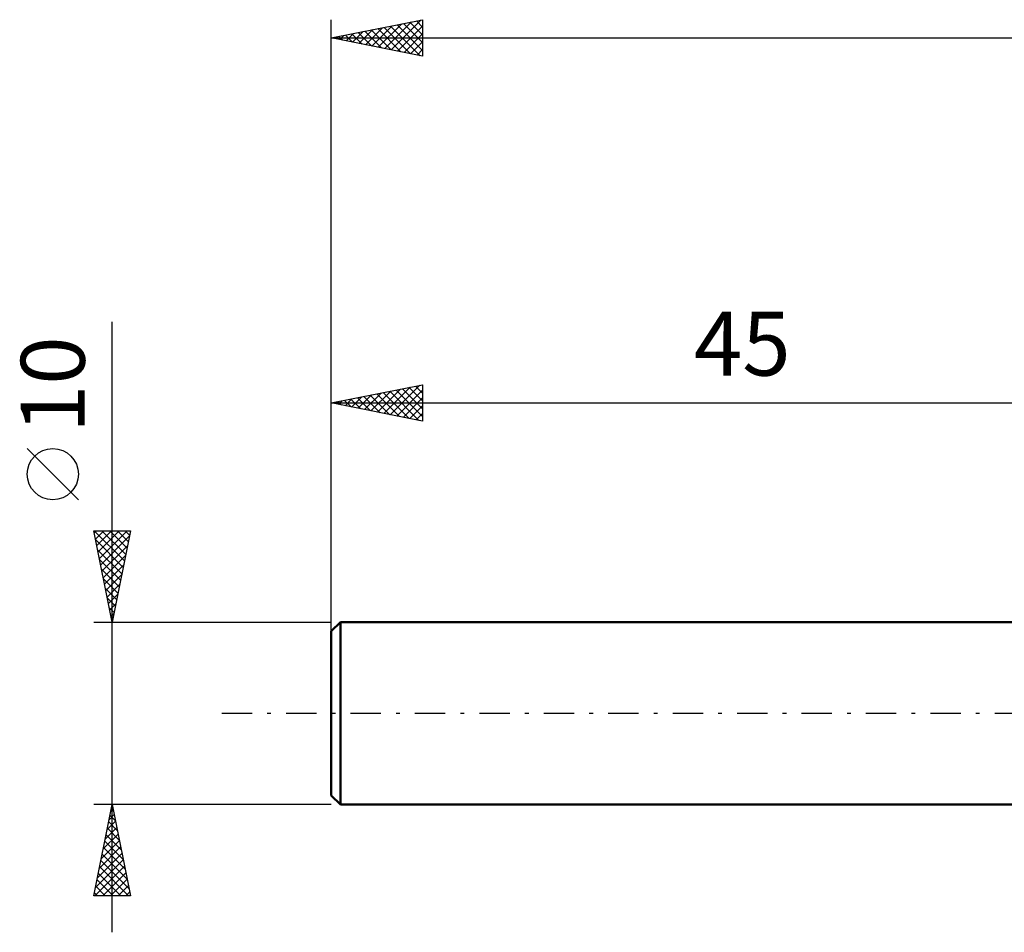
# Model space of a CAD drawing. Units: millimetres. Extents: x -62 to 53, y -28 to 42.
# Drawn here: x -62 to -8, y -12 to 38 of the extents above; entities that cross this region are included whole.
import ezdxf
from ezdxf.enums import TextEntityAlignment as Align

# ---------------------------------------------------------------- set-up
doc = ezdxf.new("R2010")
doc.units = ezdxf.units.MM
doc.header["$LTSCALE"] = 4.15
doc.linetypes.add('LONGDASH_DASH', pattern=[0.85, 0.4, -0.2, 0.05, -0.2])
for name, color, linetype in [('SK1', 4, 'CONTINUOUS'), ('SK2', 7, 'CONTINUOUS'), ('SK4', 2, 'LONGDASH_DASH')]:
    doc.layers.add(name, color=color, linetype=linetype)
doc.styles.get("Standard").update_dxf_attribs({"font": 'Monospac821 BT'})

msp = doc.modelspace()

# ---------------------------------------------------------------- linework, layer by layer
at = {"layer": 'SK1', "color": 4, "linetype": 'CONTINUOUS', "lineweight": 50}
for p, q in [((-44.5, 5), (-45, 4.5)), ((0, 5), (-44.5, 5)), ((-44.5, 5), (-44.5, -5)), ((-45, 4.5), (-45, -4.5)), ((-45, -4.5), (-44.5, -5)), ((-44.5, -5), (0, -5))]:
    msp.add_line(p, q, dxfattribs=at)
at = {"layer": 'SK2', "color": 7, "linetype": 'CONTINUOUS', "lineweight": 25}
for p, q in [((-45, 3), (-45, 38)), ((-45, 37), (-40, 38)), ((-42.428, 36.486), (-41.141, 37.772)), ((-42.074, 36.415), (-40.611, 37.878)), ((-41.72, 36.344), (-40.081, 37.984)), ((-41.046, 37.791), (-40, 36.745)), ((-40.693, 37.861), (-40, 37.169)), ((-40.339, 37.932), (-40, 37.593)), ((-40, 38), (-40, 36)), ((-44.195, 36.839), (-43.793, 37.241)), ((-43.875, 37.225), (-43.312, 36.662)), ((-43.842, 36.768), (-43.263, 37.347)), ((-43.521, 37.296), (-42.781, 36.556)), ((-43.488, 36.698), (-42.732, 37.454)), ((-43.167, 37.367), (-42.251, 36.45)), ((-43.135, 36.627), (-42.202, 37.56)), ((-42.814, 37.437), (-41.721, 36.344)), ((-42.781, 36.556), (-41.672, 37.666)), ((-42.46, 37.508), (-41.19, 36.238)), ((-42.107, 37.579), (-40.66, 36.132)), ((-41.753, 37.649), (-40.13, 36.026)), ((-41.4, 37.72), (-40, 36.32)), ((-41.367, 36.273), (-40, 37.64)), ((-41.013, 36.203), (-40, 37.216)), ((-45, 37), (40, 37)), ((-40, 36), (-45, 37)), ((-44.935, 37.013), (-44.903, 36.981)), ((-44.902, 36.98), (-44.854, 37.029)), ((-44.582, 37.084), (-44.372, 36.874)), ((-44.549, 36.91), (-44.323, 37.135)), ((-44.228, 37.154), (-43.842, 36.768)), ((-40.66, 36.132), (-40, 36.792)), ((-40.306, 36.061), (-40, 36.368)), ((-57, -12), (-57, 21.45)), ((-45, 5), (-45, 18)), ((-45, 17), (-40, 18)), ((-42.124, 16.425), (-40.686, 17.863)), ((-41.77, 16.354), (-40.155, 17.969)), ((-40.742, 17.852), (-40, 17.109)), ((-40.389, 17.922), (-40, 17.534)), ((-40.035, 17.993), (-40, 17.958)), ((-40, 18), (-40, 16)), ((-43.891, 16.778), (-43.337, 17.333)), ((-43.571, 17.286), (-42.856, 16.571)), ((-43.538, 16.708), (-42.807, 17.439)), ((-43.217, 17.357), (-42.326, 16.465)), ((-43.184, 16.637), (-42.277, 17.545)), ((-42.864, 17.427), (-41.795, 16.359)), ((-42.831, 16.566), (-41.746, 17.651)), ((-42.51, 17.498), (-41.265, 16.253)), ((-42.477, 16.495), (-41.216, 17.757)), ((-42.156, 17.569), (-40.735, 16.147)), ((-41.803, 17.639), (-40.204, 16.041)), ((-41.449, 17.71), (-40, 16.261)), ((-41.417, 16.283), (-40, 17.7)), ((-41.096, 17.781), (-40, 16.685)), ((-41.063, 16.213), (-40, 17.276)), ((-45, 17), (0, 17)), ((-40, 16), (-45, 17)), ((-44.985, 17.003), (-44.977, 16.995)), ((-44.952, 16.99), (-44.928, 17.014)), ((-44.631, 17.074), (-44.447, 16.889)), ((-44.599, 16.92), (-44.398, 17.12)), ((-44.278, 17.144), (-43.917, 16.783)), ((-44.245, 16.849), (-43.868, 17.226)), ((-43.924, 17.215), (-43.386, 16.677)), ((-40.709, 16.142), (-40, 16.851)), ((-40.356, 16.071), (-40, 16.427)), ((-40.002, 16), (-40, 16.003)), ((-58.85, 11.7), (-61.65, 14.5)), ((-57, 5), (-58, 10)), ((-58, 10), (-56, 10)), ((-57.98, 9.902), (-57.882, 10)), ((-57.98, 10), (-56.33, 8.35)), ((-57.91, 9.548), (-57.458, 10)), ((-57.839, 9.195), (-57.034, 10)), ((-57.768, 8.841), (-56.609, 10)), ((-57.698, 8.488), (-56.185, 10)), ((-57.556, 10), (-56.259, 8.703)), ((-57.132, 10), (-56.189, 9.057)), ((-56, 10), (-57, 5)), ((-56.708, 10), (-56.118, 9.41)), ((-56.283, 10), (-56.047, 9.764)), ((-57.899, 9.494), (-56.401, 7.996)), ((-57.627, 8.134), (-56.06, 9.701)), ((-57.556, 7.781), (-56.166, 9.171)), ((-57.793, 8.964), (-56.471, 7.643)), ((-57.485, 7.427), (-56.272, 8.641)), ((-57.687, 8.434), (-56.542, 7.289)), ((-57.415, 7.073), (-56.378, 8.11)), ((-57.581, 7.903), (-56.613, 6.935)), ((-57.344, 6.72), (-56.484, 7.58)), ((-57.475, 7.373), (-56.684, 6.582)), ((-57.273, 6.366), (-56.59, 7.05)), ((-57.369, 6.843), (-56.754, 6.228)), ((-57.203, 6.013), (-56.696, 6.519)), ((-57.262, 6.312), (-56.825, 5.875)), ((-57.132, 5.659), (-56.802, 5.989)), ((-57.156, 5.782), (-56.896, 5.521)), ((-57.061, 5.306), (-56.908, 5.459)), ((-58, 5), (-45, 5)), ((-57.05, 5.252), (-56.966, 5.168)), ((-57, -5), (-58, -5)), ((-58, -10), (-57, -5)), ((-57.06, -5.3), (-56.96, -5.2)), ((-57.047, -5.236), (-56.929, -5.353)), ((-45, -5), (-57, -5)), ((-57, -5), (-56, -10)), ((-57.272, -6.36), (-56.819, -5.907)), ((-57.166, -5.83), (-56.889, -5.553)), ((-57.118, -5.589), (-56.823, -5.884)), ((-57.378, -6.891), (-56.748, -6.26)), ((-57.259, -6.296), (-56.611, -6.944)), ((-57.189, -5.943), (-56.717, -6.414)), ((-57.59, -7.951), (-56.606, -6.968)), ((-57.484, -7.421), (-56.677, -6.614)), ((-57.401, -7.003), (-56.399, -8.005)), ((-57.33, -6.65), (-56.505, -7.475)), ((-57.696, -8.482), (-56.536, -7.321)), ((-57.471, -7.357), (-56.293, -8.535)), ((-57.908, -9.542), (-56.394, -8.028)), ((-57.802, -9.012), (-56.465, -7.675)), ((-57.613, -8.064), (-56.081, -9.596)), ((-57.542, -7.71), (-56.187, -9.066)), ((-57.942, -10), (-56.324, -8.382)), ((-57.683, -8.417), (-56.101, -10)), ((-57.825, -9.125), (-56.95, -10)), ((-57.754, -8.771), (-56.525, -10)), ((-57.518, -10), (-56.253, -8.735)), ((-57.093, -10), (-56.182, -9.089)), ((-57.896, -9.478), (-57.374, -10)), ((-56.669, -10), (-56.112, -9.442)), ((-56, -10), (-58, -10)), ((-57.966, -9.832), (-57.798, -10)), ((-56.245, -10), (-56.041, -9.796))]:
    msp.add_line(p, q, dxfattribs=at)
msp.add_circle((-60.25, 13.1), 1.4, dxfattribs=at)
at = {"layer": 'SK4', "color": 2, "linetype": 'LONGDASH_DASH', "lineweight": 25}
msp.add_line((-51, 0), (46, 0), dxfattribs=at)

# ---------------------------------------------------------------- texts
at = {"layer": 'SK2', "color": 7, "linetype": 'CONTINUOUS', "lineweight": 25}
msp.add_text('45', height=3.5, dxfattribs=at).set_placement((-22.5, 18.5), align=Align.CENTER)
msp.add_text('10', height=3.5, rotation=90, dxfattribs=at).set_placement((-58.5, 18), align=Align.CENTER)

doc.saveas('drawing.dxf')
